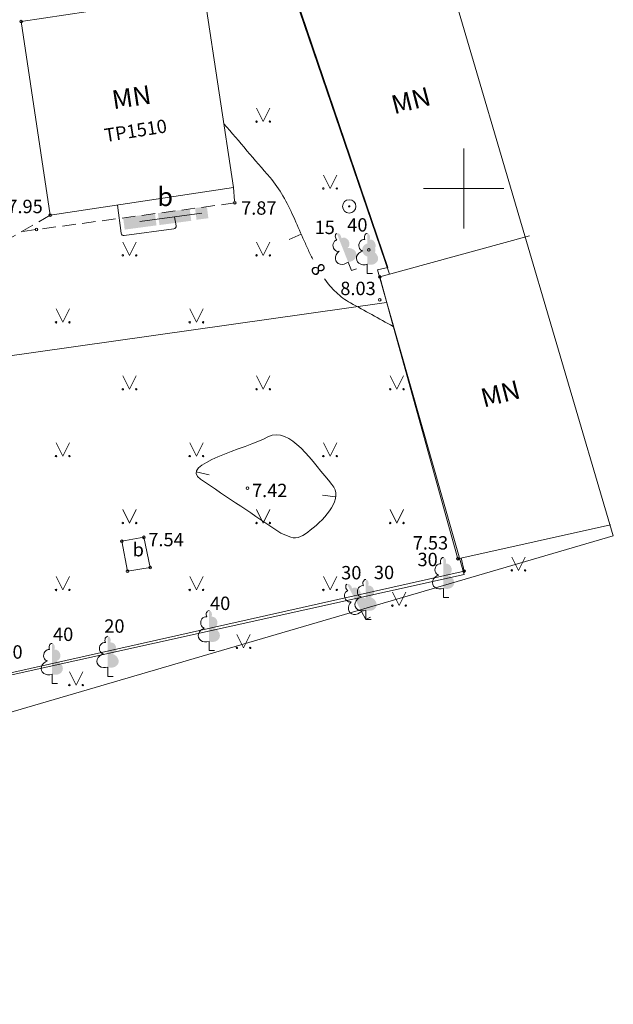
# Model space of a CAD drawing. Units: metres. Extents: x 503800 to 504002, y 312348 to 312491.
# Drawn here: x 503933 to 503956, y 312370 to 312406 of the extents above; entities that cross this region are included whole.
import ezdxf
from ezdxf.enums import TextEntityAlignment as Align

# ---------------------------------------------------------------- set-up
doc = ezdxf.new("R2010")
doc.units = ezdxf.units.M
doc.header["$MEASUREMENT"] = 0
doc.linetypes.add('ADTI_2', pattern=[0.75, 0.5, -0.25])
for name, color, linetype, lineweight, true_color in [('BUVE_BDET_####_####_#', 7, 'Continuous', 13, 0x009696), ('BUVE_BDET_####_TKST_#', 7, 'Continuous', 13, 0x009696), ('BUVE_EKAS_####_####_#', 7, 'Continuous', 20, 0xffffff), ('BUVE_EKAS_BIZM_TKST_#', 7, 'Continuous', 13, 0xffffff), ('BUVE_ELEM_####_####_#', 7, 'Continuous', 13, 0xffffff), ('CELI_CMAL_####_####_#', 7, 'ADTI_2', 13, 0xd200d2), ('CELI_CSEG_####_TKST_#', 7, 'Continuous', 13, 0xd200d2), ('ELEK_ELEM_####_####_#', 30, 'Continuous', 13, 0xff7f00), ('ELEK_ELEM_####_TKST_#', 7, 'Continuous', 13, 0x878700), ('ELEK_VADP_VSPR_####_#', 7, 'ELEK_VADP_VSPR', 13, 0xa0e000), ('ELEK_VADP_ZSPR_####_#', 7, 'ELEK_VADP_ZSPR', 13, 0x878700), ('GEOD_ELEM_####_####_#', 7, 'Continuous', 20, 0xff8c00), ('NORB_ZOGS_ZBET_####_#', 7, 'NORB_ZOGS_ZBET', 13, 0xe1e100), ('RAMI_UZMR_####_####_#', 7, 'RAMI_UZMR', 13, 0xa500a5), ('RELJ_AATZ_####_TKST_#', 7, 'Continuous', 13, 0xffffff), ('RELJ_ELEM_####_####_#', 7, 'Continuous', 20, 0xffffff), ('RELJ_HORZ_####_TKST_#', 7, 'Continuous', 13, 0xd27000), ('RELJ_HORZ_PAMT_####_#', 7, 'Continuous', 13, 0xd27000), ('RELJ_HORZ_RESN_####_#', 7, 'Continuous', 20, 0xd27000), ('ROBZ_UZMR_####_####_#', 4, 'Continuous', 20, 0x00ffff), ('TERT_DIAM_####_TKST_#', 7, 'Continuous', 13, 0x00e100), ('TERT_ELEM_####_####_#', 7, 'Continuous', 13, 0x780000)]:
    doc.layers.add(name, color=color, linetype=linetype, lineweight=lineweight, true_color=true_color)
doc.styles.add('Tahoma_05_CC', font='tahoma.ttf', dxfattribs={"height": 0.5})
doc.styles.add('Tahoma_05_LB', font='tahoma.ttf', dxfattribs={"height": 0.5})
doc.styles.add('Tahoma_05_LT', font='tahoma.ttf', dxfattribs={"height": 0.5})
doc.styles.add('Tahoma_07_CC', font='tahoma.ttf', dxfattribs={"height": 0.7})
doc.styles.add('Tahoma_07_LB', font='tahoma.ttf', dxfattribs={"height": 0.7})
doc.linetypes.add('ELEK_VADP_VSPR', pattern='A,2,-0.45,[108,_LV_TOPO_2012.shx,S=0.1,R=0,X=0,Y=0],-0.5,[108,_LV_TOPO_2012.shx,S=0.1,R=0,X=0,Y=0],-0.45,2', length=5.4)
doc.linetypes.add('ELEK_VADP_ZSPR', pattern='A,2,-0.45,[108,_LV_TOPO_2012.shx,S=0.1,R=0,X=0,Y=0],-0.45,2', length=4.9)
doc.linetypes.add('NORB_ZOGS_ZBET', pattern='A,2,-0.25,[149,_LV_TOPO_2012.shx,S=0,R=0,X=0,Y=0],-0.25,2', length=4.5)
doc.linetypes.add('RAMI_UZMR', pattern='A,2.5,-2.5,2.5,-2.5,[1,dgnlstyle.shx,S=0.032762,R=0,X=0,Y=0],-2.5', length=12.5)

# ---------------------------------------------------------------- blocks, each defined once
blk = doc.blocks.new('ELSKAM')
at = {"layer": 'ELEK_ELEM_####_####_#', "color": 56, "linetype": 'Continuous', "lineweight": 13, "ltscale": 0.7}
blk.add_solid([(0.223, -0.22), (-0.224, -0.22), (0.223, 0.22), (-0.224, 0.22)], dxfattribs=at)
blk = doc.blocks.new('ELSKAP')
at = {"layer": 'ELEK_ELEM_####_####_#', "color": 56, "linetype": 'Continuous', "lineweight": 13, "ltscale": 0.7, "extrusion": (0, 0, -1)}
blk.add_solid([(0.6, 0.225), (-0.6, 0.225), (0.6, -0.225), (-0.6, -0.225)], dxfattribs=at)
blk = doc.blocks.new('PKT')
at = {"layer": 'RELJ_ELEM_####_####_#', "color": 7, "linetype": 'Continuous', "lineweight": 20, "ltscale": 0.7}
blk.add_circle((0, 0), 0.05, dxfattribs=at)
blk = doc.blocks.new('BST')
at = {"layer": 'BUVE_ELEM_####_####_#', "color": 7, "linetype": 'Continuous', "lineweight": 20, "ltscale": 0.7}
for radius in [0.25, 0.0225]:
    blk.add_circle((0, 0), radius, dxfattribs=at)
blk = doc.blocks.new('LAPUKO_1')
at = {"layer": 'TERT_ELEM_####_####_#', "linetype": 'Continuous', "lineweight": 13, "ltscale": 0.7}
h = blk.add_hatch(color=92, dxfattribs=at)
edge = h.paths.add_edge_path()
edge.add_line((0, 1.5), (0, 0.347))
edge.add_ellipse((0.09, 0.593), major_axis=(-0.307, 0.095), ratio=0.814445, start_angle=87.7296, end_angle=270)
edge.add_ellipse((0.128, 1.055), major_axis=(0.039, -0.212), ratio=0.861323, start_angle=0, end_angle=180)
edge.add_line((0.09, 1.268), (0.089, 1.269))
edge.add_ellipse((0, 1.35), major_axis=(0, -0.15), ratio=0.707107, start_angle=57.0494, end_angle=179.7836)
at = {"layer": 'TERT_ELEM_####_####_#', "color": 92, "linetype": 'Continuous', "lineweight": 13, "ltscale": 0.7}
for p, q in [((0, 0.347), (0, 0)), ((0, 0), (0.2, 0))]:
    blk.add_line(p, q, dxfattribs=at)
at = {"layer": 'TERT_ELEM_####_####_#', "color": 92, "linetype": 'Continuous', "lineweight": 13, "ltscale": 0.7, "extrusion": (0, 0, -1)}
for centre, major_axis, ratio, start_param, end_param in [((0, 1.35), (0, -0.15), 0.707107, 0.995701, 3.137816), ((-0.128, 1.055), (-0.039, -0.212), 0.861323, 0, 3.141593)]:
    blk.add_ellipse(centre, major_axis=major_axis, ratio=ratio, start_param=start_param, end_param=end_param, dxfattribs=at)
at = {"layer": 'TERT_ELEM_####_####_#', "color": 92, "linetype": 'Continuous', "lineweight": 13, "ltscale": 0.7}
blk.add_ellipse((-0.09, 0.593), major_axis=(0.307, 0.095), ratio=0.814445, start_param=1.570796, end_param=4.752015, dxfattribs=at)
blk = doc.blocks.new('LAPUKO')
at = {"layer": 'TERT_ELEM_####_####_#', "linetype": 'Continuous', "lineweight": 13, "ltscale": 0.7}
h = blk.add_hatch(color=92, dxfattribs=at)
edge = h.paths.add_edge_path()
edge.add_line((0, 1.5), (0, 0.347))
edge.add_ellipse((0.09, 0.593), major_axis=(-0.307, 0.095), ratio=0.814445, start_angle=87.7296, end_angle=270)
edge.add_ellipse((0.128, 1.055), major_axis=(0.039, -0.212), ratio=0.861323, start_angle=0, end_angle=180)
edge.add_line((0.09, 1.268), (0.089, 1.269))
edge.add_ellipse((0, 1.35), major_axis=(0, -0.15), ratio=0.707107, start_angle=57.0494, end_angle=179.7836)
at = {"layer": 'TERT_ELEM_####_####_#', "color": 92, "linetype": 'Continuous', "lineweight": 13, "ltscale": 0.7}
for p, q in [((0, 0.347), (0, 0)), ((0, 0), (0.2, 0))]:
    blk.add_line(p, q, dxfattribs=at)
at = {"layer": 'TERT_ELEM_####_####_#', "color": 92, "linetype": 'Continuous', "lineweight": 13, "ltscale": 0.7, "extrusion": (0, 0, -1)}
for centre, major_axis, ratio, start_param, end_param in [((0, 1.35), (0, -0.15), 0.707107, 0.995701, 3.137816), ((-0.128, 1.055), (-0.039, -0.212), 0.861323, 0, 3.141593)]:
    blk.add_ellipse(centre, major_axis=major_axis, ratio=ratio, start_param=start_param, end_param=end_param, dxfattribs=at)
at = {"layer": 'TERT_ELEM_####_####_#', "color": 92, "linetype": 'Continuous', "lineweight": 13, "ltscale": 0.7}
blk.add_ellipse((-0.09, 0.593), major_axis=(0.307, 0.095), ratio=0.814445, start_param=1.570796, end_param=4.752015, dxfattribs=at)
blk = doc.blocks.new('MST')
at = {"layer": 'BUVE_ELEM_####_####_#', "linetype": 'Continuous', "lineweight": 20, "ltscale": 0.7}
h = blk.add_hatch(color=7, dxfattribs=at)
edge = h.paths.add_edge_path()
edge.add_arc((0, 0), 0.25, 0, 360)
blk = doc.blocks.new('MAURS_1')
at = {"layer": 'TERT_ELEM_####_####_#', "color": 92, "linetype": 'Continuous', "lineweight": 13, "ltscale": 0.7}
for p, q in [((-0.25, 0.5), (0, 0)), ((0, 0), (0.25, 0.5))]:
    blk.add_line(p, q, dxfattribs=at)
for centre, radius in [((-0.25, 0), 0.028), ((0.25, 0), 0.0263)]:
    blk.add_circle(centre, radius, dxfattribs=at)
blk = doc.blocks.new('MAURS')
at = {"layer": 'TERT_ELEM_####_####_#', "color": 92, "linetype": 'Continuous', "lineweight": 13, "ltscale": 0.7}
for p, q in [((-0.25, 0.5), (0, 0)), ((0, 0), (0.25, 0.5))]:
    blk.add_line(p, q, dxfattribs=at)
for centre, radius in [((-0.25, 0), 0.028), ((0.25, 0), 0.0263)]:
    blk.add_circle(centre, radius, dxfattribs=at)
blk = doc.blocks.new('KRUSTS')
at = {"layer": 'GEOD_ELEM_####_####_#', "color": 7, "linetype": 'Continuous', "lineweight": 13, "ltscale": 0.7}
for p, q in [((0, 1.5), (0, 0)), ((-1.5, 0), (0, 0)), ((0, 0), (0, -1.5)), ((0, 0), (1.5, 0))]:
    blk.add_line(p, q, dxfattribs=at)

msp = doc.modelspace()

# ---------------------------------------------------------------- linework, layer by layer
at = {"layer": 'BUVE_BDET_####_####_#'}
for p, q in [((503938.035, 312386.965), (503937.215, 312386.817)), ((503938.271, 312385.833), (503938.035, 312386.965)), ((503937.215, 312386.817), (503937.42, 312385.702)), ((503937.42, 312385.702), (503938.271, 312385.833))]:
    msp.add_line(p, q, dxfattribs=at)
at = {"layer": 'BUVE_EKAS_####_####_#'}
for p, q in [((503943.338, 312408.163), (503947.228, 312396.797)), ((503933.446, 312406.236), (503940.291, 312407.269)), ((503940.291, 312407.269), (503941.382, 312400.037)), ((503934.537, 312399.004), (503933.446, 312406.236)), ((503941.382, 312400.037), (503934.537, 312399.004)), ((503952.458, 312398.237), (503946.855, 312396.694)), ((503946.855, 312396.694), (503947.268, 312395.174)), ((503947.268, 312395.174), (503949.772, 312386.166)), ((503949.772, 312386.166), (503955.485, 312387.435))]:
    msp.add_line(p, q, dxfattribs=at)
at = {"layer": 'CELI_CMAL_####_####_#'}
for points in [[(503941.382, 312400.037), (503941.433, 312399.461), (503933.466, 312398.393)], [(503934.537, 312399.004), (503926.555, 312394.447), (503926.027, 312392.752)]]:
    msp.add_lwpolyline(points, dxfattribs=at)
at = {"layer": 'ELEK_VADP_VSPR_####_#', "const_width": 0.000015}
for points in [[(503933.791, 312403.948), (503932.353, 312403.731)], [(503932.355, 312401.203), (503934.164, 312401.476)]]:
    msp.add_lwpolyline(points, dxfattribs=at)
at = {"layer": 'ELEK_VADP_ZSPR_####_#', "const_width": 0.000015}
msp.add_lwpolyline([(503931.083, 312401.618), (503934.074, 312402.07)], dxfattribs=at)
at = {"layer": 'ELEK_VADP_ZSPR_####_#'}
for points in [[(503937.186, 312398.328), (503937.047, 312399.383)], [(503939.185, 312398.937), (503940.2, 312399.079)], [(503937.885, 312398.766), (503939.185, 312398.937)], [(503939.185, 312398.937), (503939.243, 312398.606)], [(503939.158, 312398.489), (503937.299, 312398.242)]]:
    msp.add_lwpolyline(points, dxfattribs=at)
at = {"layer": 'ELEK_VADP_ZSPR_####_#', "extrusion": (0, 0, -1)}
msp.add_arc((-503937.285, 312398.341), 0.1, 262.4252, 352.4674, dxfattribs=at)
at = {"layer": 'ELEK_VADP_ZSPR_####_#'}
msp.add_arc((503939.144, 312398.589), 0.1, 277.5748, 9.8343, dxfattribs=at)
at = {"layer": 'NORB_ZOGS_ZBET_####_#'}
msp.add_line((503947.112, 312395.746), (503924.935, 312392.597), dxfattribs=at)
msp.add_lwpolyline([(503949.897, 312386.194), (503950.01, 312385.706), (503925.659, 312380.246), (503920.023, 312370.101)], dxfattribs=at)
at = {"layer": 'RAMI_UZMR_####_####_#', "flags": 128}
msp.add_lwpolyline([(503816.751, 312472.57), (503925.858, 312487.88), (503955.593, 312387.024), (503927.089, 312378.69), (503920.609, 312369.096), (503901.831, 312366.126), (503899.96, 312375.749), (503821.838, 312353.113), (503820.452, 312365.244), (503825.863, 312396.936), (503825.173, 312421.259), (503816.751, 312472.57)], dxfattribs=at)
at = {"layer": 'RELJ_HORZ_PAMT_####_#'}
for p, q in [((503940.483, 312389.299), (503939.995, 312389.407)), ((503944.712, 312388.541), (503945.208, 312388.476))]:
    msp.add_line(p, q, dxfattribs=at)
msp.add_open_spline([(503943.16, 312387.118), (503942.158, 312387.792), (503941.155, 312388.465), (503940.153, 312389.138), (503939.33, 312389.691), (503941.861, 312390.281), (503942.677, 312390.718), (503943.493, 312391.156), (503944.369, 312389.735), (503945.068, 312388.94), (503945.513, 312388.435), (503944.852, 312387.688), (503944.26, 312387.228), (503944.018, 312387.04), (503943.768, 312386.877), (503943.529, 312386.973), (503943.405, 312387.022), (503943.281, 312387.072), (503943.156, 312387.121)], degree=3, knots=[0, 0, 0, 0, 0.286329, 0.286329, 0.286329, 0.52174, 0.52174, 0.52174, 0.75737, 0.75737, 0.75737, 0.907086, 0.907086, 0.907086, 0.968315, 0.968315, 0.968315, 1, 1, 1, 1], dxfattribs=at)
at = {"layer": 'RELJ_HORZ_RESN_####_#'}
msp.add_line((503943.465, 312398.089), (503943.923, 312398.289), dxfattribs=at)
for points, knots in [([(503944.352, 312397.356), (503944.287, 312397.484), (503944.224, 312397.613), (503944.165, 312397.744), (503944.105, 312397.877), (503944.046, 312398.01), (503943.987, 312398.143), (503943.868, 312398.411), (503943.751, 312398.68), (503943.632, 312398.948), (503943.515, 312399.213), (503943.383, 312399.469), (503943.239, 312399.721), (503943.098, 312399.966), (503942.939, 312400.199), (503942.755, 312400.412), (503942.18, 312401.08), (503941.606, 312401.747), (503941.031, 312402.415)], [0, 0, 0, 0, 0.070658, 0.070658, 0.070658, 0.142279, 0.142279, 0.142279, 0.28646, 0.28646, 0.28646, 0.428656, 0.428656, 0.428656, 0.566905, 0.566905, 0.566905, 1, 1, 1, 1]), ([(503947.357, 312394.847), (503946.826, 312395.139), (503946.295, 312395.432), (503945.764, 312395.725), (503945.569, 312395.833), (503945.387, 312395.965), (503945.223, 312396.121), (503945.061, 312396.276), (503944.917, 312396.444), (503944.788, 312396.625)], [0, 0, 0, 0, 0.576316, 0.576316, 0.576316, 0.788752, 0.788752, 0.788752, 1, 1, 1, 1])]:
    msp.add_open_spline(points, degree=3, knots=knots, dxfattribs=at)
at = {"layer": 'ROBZ_UZMR_####_####_#'}
for p, q in [((503947.158, 312397.05), (503943.321, 312408.309)), ((503946.77, 312396.955), (503947.158, 312397.05)), ((503950.015, 312385.577), (503946.77, 312396.955)), ((503925.732, 312380.198), (503950.015, 312385.577))]:
    msp.add_line(p, q, dxfattribs=at)

# ---------------------------------------------------------------- block references
at = {"layer": 'BUVE_ELEM_####_####_#', "color": 7, "linetype": 'Continuous', "lineweight": 20, "ltscale": 0.7, "true_color": 0xffffff}
for name, p in [('BST', (503945.717, 312399.332)), ('MST', (503946.449, 312397.703))]:
    msp.add_blockref(name, p, dxfattribs=at)
at = {"layer": 'ELEK_ELEM_####_####_#', "color": 56, "linetype": 'Continuous', "lineweight": 13, "ltscale": 0.7, "true_color": 0x878700}
for name, p, rotation in [('ELSKAP', (503937.885, 312398.766), 7.613221768325006), ('ELSKAP', (503939.185, 312398.937), 7.613221768325006), ('ELSKAM', (503940.2, 312399.079), 6.972769288112948)]:
    msp.add_blockref(name, p, dxfattribs=dict(at, rotation=rotation))
at = {"layer": 'GEOD_ELEM_####_####_#', "color": 7, "linetype": 'Continuous', "lineweight": 13, "ltscale": 0.7, "true_color": 0xffffff}
msp.add_blockref('KRUSTS', (503950, 312400), dxfattribs=at)
at = {"layer": 'RELJ_ELEM_####_####_#', "color": 7, "linetype": 'Continuous', "lineweight": 20, "ltscale": 0.7, "true_color": 0xffffff}
for p in [(503933.446, 312406.236), (503941.433, 312399.461), (503934.537, 312399.004), (503934.015, 312398.466), (503946.449, 312397.703), (503946.855, 312396.694), (503946.855, 312395.836), (503941.913, 312388.8), (503938.035, 312386.965), (503937.215, 312386.817), (503949.772, 312386.166), (503938.271, 312385.833), (503937.42, 312385.702), (503950.01, 312385.706)]:
    msp.add_blockref('PKT', p, dxfattribs=at)
at = {"layer": 'TERT_ELEM_####_####_#', "color": 92, "linetype": 'Continuous', "lineweight": 13, "ltscale": 0.7, "true_color": 0x00e100}
for name, p in [('MAURS_1', (503942.5, 312402.5)), ('MAURS_1', (503945, 312400)), ('LAPUKO', (503946.39, 312396.824)), ('MAURS_1', (503937.5, 312397.5)), ('MAURS_1', (503942.5, 312397.5)), ('MAURS_1', (503935, 312395)), ('MAURS_1', (503940, 312395)), ('MAURS_1', (503937.5, 312392.5)), ('MAURS_1', (503942.5, 312392.5)), ('MAURS_1', (503947.5, 312392.5)), ('MAURS_1', (503935, 312390)), ('MAURS_1', (503940, 312390)), ('MAURS_1', (503945, 312390)), ('MAURS_1', (503937.5, 312387.5)), ('MAURS_1', (503942.5, 312387.5)), ('MAURS_1', (503947.5, 312387.5)), ('LAPUKO', (503949.236, 312384.712)), ('MAURS', (503952.045, 312385.73)), ('MAURS_1', (503935, 312385)), ('MAURS_1', (503940, 312385)), ('MAURS_1', (503945, 312385)), ('LAPUKO', (503946.334, 312383.891)), ('MAURS', (503947.58, 312384.413)), ('LAPUKO', (503940.475, 312382.73)), ('LAPUKO', (503936.688, 312381.77)), ('MAURS', (503941.765, 312382.833)), ('LAPUKO', (503934.601, 312381.501)), ('MAURS', (503935.501, 312381.444))]:
    msp.add_blockref(name, p, dxfattribs=at)
for name, p, rotation in [('LAPUKO_1', (503945.803, 312396.93), 21.59276486610125), ('LAPUKO', (503946.334, 312383.891), 27.95096902889755)]:
    msp.add_blockref(name, p, dxfattribs=dict(at, rotation=rotation))

# ---------------------------------------------------------------- texts
at = {"layer": 'BUVE_BDET_####_TKST_#', "style": 'Tahoma_05_LB'}
msp.add_text('b', height=0.5, dxfattribs=at).set_placement((503937.615, 312386.254))
at = {"layer": 'BUVE_EKAS_BIZM_TKST_#', "style": 'Tahoma_07_LB'}
for rotation, p in [(8.5778, (503936.899, 312402.959)), (14.3722, (503947.399, 312402.768)), (14.3722, (503950.746, 312391.813))]:
    msp.add_text('MN', height=0.7, rotation=rotation, dxfattribs=at).set_placement(p)
at = {"layer": 'CELI_CSEG_####_TKST_#', "style": 'Tahoma_07_CC'}
msp.add_text('b', height=0.7, dxfattribs=at).set_placement((503938.833, 312399.693), align=Align.MIDDLE_CENTER)
at = {"layer": 'ELEK_ELEM_####_TKST_#', "style": 'Tahoma_05_LB'}
msp.add_text('TP1510', height=0.5, rotation=9.0268, dxfattribs=at).set_placement((503936.602, 312401.733))
at = {"layer": 'RELJ_AATZ_####_TKST_#', "style": 'Tahoma_05_LT'}
for s, p in [('7.95', (503932.93, 312399.579)), ('7.87', (503941.672, 312399.521)), ('8.03', (503945.382, 312396.516)), ('7.42', (503942.079, 312388.967)), ('7.54', (503938.202, 312387.131)), ('7.53', (503948.091, 312387.009))]:
    msp.add_text(s, height=0.5, dxfattribs=at).set_placement(p, align=Align.TOP_LEFT)
at = {"layer": 'RELJ_HORZ_####_TKST_#', "style": 'Tahoma_05_CC'}
msp.add_text('8', height=0.5, rotation=300.5381, dxfattribs=at).set_placement((503944.556, 312396.982), align=Align.MIDDLE_CENTER)
at = {"layer": 'TERT_DIAM_####_TKST_#', "style": 'Tahoma_05_LB'}
for s, p in [('15', (503944.421, 312398.297)), ('40', (503945.642, 312398.391)), ('30', (503948.269, 312385.887)), ('30', (503945.415, 312385.394)), ('30', (503946.639, 312385.404)), ('40', (503940.511, 312384.249)), ('20', (503936.556, 312383.4)), ('40', (503934.639, 312383.092)), ('30', (503932.744, 312382.431))]:
    msp.add_text(s, height=0.5, dxfattribs=at).set_placement(p)

doc.saveas('drawing.dxf')
